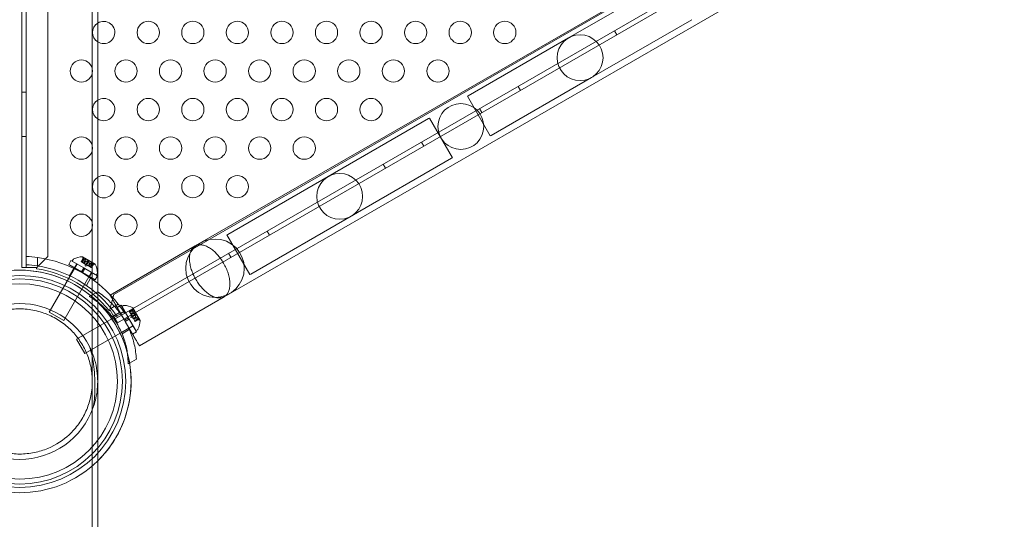
# Model space of a CAD drawing. Extents: x 0 to 1426, y 0 to 1749.
# Drawn here: x 568 to 591, y 1402 to 1413 of the extents above; entities that cross this region are included whole.
import ezdxf

# ---------------------------------------------------------------- set-up
doc = ezdxf.new("R2010")
doc.units = 0
doc.header["$MEASUREMENT"] = 0
doc.header["$PDMODE"] = 64
doc.styles.get("Standard").update_dxf_attribs({"font": 'Helvetica LT 57 Condensed_0.ttf'})
doc.dimstyles.new('FEET-METERS', dxfattribs={"dimtxt": 12, "dimasz": 7, "dimexe": 3, "dimexo": 3, "dimgap": 3, "dimtad": 0, "dimdec": 1, "dimzin": 3, "dimdsep": 46, "dimlunit": 4, "dimtxsty": 'Standard', "dimcen": 0.09, "dimadec": 0, "dimazin": 0, "dimtfac": 2, "dimtdec": 1, "dimtofl": 0, "dimtmove": 0, "dimatfit": 3, "dimfxl": 1, "dimfrac": 2, "dimtolj": 1, "dimtzin": 3, "dimarcsym": 0})

# ---------------------------------------------------------------- blocks, each defined once
blk = doc.blocks.new('*D2503')
at = {"color": 0, "lineweight": -2, "transparency": 16777216}
for p, q in [((903.698, 1660.785), (257.682, 1660.785)), ((260.682, 1653.785), (260.682, 1358.382)), ((260.682, 1024.839), (260.682, 1248.315)), ((830.477, 1017.839), (257.682, 1017.839))]:
    blk.add_line(p, q, dxfattribs=at)
at = {"color": 0, "lineweight": 0, "transparency": 16777216}
for points in [[(259.515, 1653.785), (261.848, 1653.785), (260.682, 1660.785)], [(259.515, 1024.839), (261.848, 1024.839), (260.682, 1017.839)]]:
    blk.add_solid(points, dxfattribs=at)
at = {"layer": 'Defpoints', "color": 0, "lineweight": 0, "transparency": 16777216}
for p in [(906.698, 1660.785), (260.682, 1017.839), (833.477, 1017.839)]:
    blk.add_point(p, dxfattribs=at)
at = {"color": 0, "lineweight": 0, "transparency": 16777216, "insert": (260.682, 1303.348), "char_height": 12, "attachment_point": 5, "rotation": 90}
blk.add_mtext('\\A1;53\'-7" [16.33M]', dxfattribs=at)
blk = doc.blocks.new('A$C4736786E')
at = {"color": 0, "linetype": 'Continuous', "lineweight": 0}
for p, q in [((-205.887, 23.848), (-205.887, 66.728)), ((-205.783, 66.728), (-205.783, 23.848)), ((-205.297, 24.098), (-205.297, 66.478)), ((-204.302, -13.31), (-204.302, 60.196)), ((-204.182, -13.31), (-204.182, 60.196)), ((-167.113, 44.432), (-203.816, 23.242)), ((-203.789, 22.696), (-166.654, 44.136)), ((-166.602, 44.046), (-203.737, 22.606)), ((-168.985, 43.39), (-201.997, 24.331)), ((-201.34, 23.192), (-168.328, 42.251)), ((-191.362, 30.305), (-193.614, 29.005)), ((-193.1, 28.114), (-190.848, 29.414)), ((-192.583, 29.166), (-192.531, 29.076)), ((-193.614, 29.005), (-195.866, 27.705)), ((-195.351, 26.814), (-193.1, 28.114)), ((-194.748, 27.916), (-194.696, 27.826)), ((-205.783, 27.788), (-205.887, 27.788)), ((-195.887, 27.693), (-195.866, 27.705)), ((-195.373, 26.802), (-195.887, 27.693)), ((-195.614, 27.416), (-195.562, 27.326)), ((-196.757, 27.191), (-199.009, 25.891)), ((-196.757, 27.191), (-196.735, 27.203)), ((-196.221, 26.312), (-196.735, 27.203)), ((-205.783, 26.788), (-205.887, 26.788)), ((-195.373, 26.802), (-195.351, 26.814)), ((-196.913, 26.666), (-196.861, 26.576)), ((-198.494, 25), (-196.242, 26.3)), ((-196.242, 26.3), (-196.221, 26.312)), ((-197.779, 26.166), (-197.727, 26.076)), ((-199.009, 25.891), (-201.26, 24.591)), ((-200.746, 23.7), (-198.494, 25)), ((-201.282, 24.578), (-201.26, 24.591)), ((-201.282, 24.578), (-200.767, 23.687)), ((-200.377, 24.666), (-200.325, 24.576)), ((-201.997, 24.331), (-203.905, 23.229)), ((-205.547, 23.848), (-205.297, 24.098)), ((-204.239, 23.926), (-204.523, 24.09)), ((-201.243, 24.166), (-201.191, 24.076)), ((-205.533, 23.882), (-205.533, 24.072)), ((-205.269, 22.846), (-204.644, 23.928)), ((-204.831, 23.917), (-204.781, 24.004)), ((-204.831, 23.917), (-204.546, 23.753)), ((-204.781, 24.004), (-204.496, 23.84)), ((-204.731, 24.026), (-204.752, 23.991)), ((-204.752, 23.991), (-204.211, 23.678)), ((-204.7, 23.841), (-204.65, 23.928)), ((-204.551, 23.977), (-204.503, 24.06)), ((-204.551, 23.977), (-204.544, 23.973)), ((-204.504, 24.057), (-204.55, 23.976)), ((-204.484, 23.938), (-204.544, 23.973)), ((-204.496, 24.053), (-204.543, 23.972)), ((-204.499, 24.011), (-204.527, 23.963)), ((-204.526, 23.963), (-204.499, 24.011)), ((-204.499, 24.011), (-204.518, 24.067)), ((-204.497, 23.946), (-204.444, 24.038)), ((-204.481, 23.936), (-204.484, 23.938)), ((-204.455, 23.986), (-204.483, 23.938)), ((-204.453, 23.985), (-204.481, 23.936)), ((-204.445, 23.915), (-204.481, 23.936)), ((-204.454, 23.881), (-204.471, 23.931)), ((-204.454, 23.881), (-204.403, 23.891)), ((-204.398, 23.996), (-204.445, 23.915)), ((-204.445, 23.915), (-204.43, 23.907)), ((-204.444, 24.038), (-204.324, 23.968)), ((-204.383, 23.987), (-204.43, 23.907)), ((-204.394, 23.886), (-204.43, 23.907)), ((-204.391, 23.885), (-204.394, 23.886)), ((-204.365, 23.934), (-204.393, 23.886)), ((-204.363, 23.933), (-204.391, 23.885)), ((-204.331, 23.85), (-204.391, 23.885)), ((-204.377, 23.876), (-204.324, 23.968)), ((-204.348, 23.859), (-204.32, 23.908)), ((-204.32, 23.908), (-204.347, 23.859)), ((-204.285, 23.931), (-204.331, 23.85)), ((-204.277, 23.926), (-204.324, 23.846)), ((-204.323, 23.845), (-204.275, 23.928)), ((-204.32, 23.908), (-204.261, 23.919)), ((-205.679, 23.848), (-205.887, 23.848)), ((-205.557, 23.848), (-205.679, 23.848)), ((-205.557, 23.82), (-205.557, 23.848)), ((-205.557, 23.848), (-205.547, 23.848)), ((-204.944, 22.658), (-204.319, 23.741)), ((-204.719, 23.825), (-204.813, 23.662)), ((-204.546, 23.753), (-204.496, 23.84)), ((-204.519, 23.737), (-204.546, 23.753)), ((-204.519, 23.737), (-204.469, 23.824)), ((-204.519, 23.737), (-204.235, 23.573)), ((-204.469, 23.824), (-204.496, 23.84)), ((-204.469, 23.824), (-204.185, 23.66)), ((-204.366, 23.649), (-204.316, 23.736)), ((-204.331, 23.85), (-204.323, 23.845)), ((-204.235, 23.573), (-204.185, 23.66)), ((-204.19, 23.714), (-204.211, 23.678)), ((-200.767, 23.687), (-200.746, 23.7)), ((-204.34, 23.606), (-204.434, 23.444)), ((-201.988, 23.594), (-201.973, 23.568)), ((-204.374, 23.197), (-204.189, 23.304)), ((-203.816, 23.242), (-203.907, 22.901)), ((-203.72, 23.025), (-203.884, 22.93)), ((-203.743, 22.948), (-203.656, 22.998)), ((-203.656, 22.998), (-203.492, 22.714)), ((-203.604, 22.992), (-203.639, 22.972)), ((-203.247, 22.09), (-201.34, 23.192)), ((-205.269, 22.846), (-204.944, 22.658)), ((-203.902, 22.892), (-203.926, 22.878)), ((-203.907, 22.901), (-203.902, 22.892)), ((-203.841, 22.786), (-203.902, 22.892)), ((-203.854, 22.739), (-203.691, 22.834)), ((-203.737, 22.606), (-203.841, 22.786)), ((-203.835, 22.714), (-203.672, 22.808)), ((-203.743, 22.948), (-203.578, 22.664)), ((-203.672, 22.808), (-203.664, 22.813)), ((-203.667, 22.817), (-203.58, 22.867)), ((-203.664, 22.813), (-203.578, 22.863)), ((-203.639, 22.972), (-203.327, 22.431)), ((-203.578, 22.863), (-203.577, 22.864)), ((-203.472, 22.86), (-203.389, 22.908)), ((-203.391, 22.905), (-203.472, 22.859)), ((-203.472, 22.86), (-203.468, 22.852)), ((-203.433, 22.792), (-203.468, 22.852)), ((-203.387, 22.898), (-203.467, 22.851)), ((-203.41, 22.863), (-203.458, 22.835)), ((-203.458, 22.835), (-203.41, 22.863)), ((-203.441, 22.806), (-203.349, 22.859)), ((-203.436, 22.728), (-203.426, 22.78)), ((-203.384, 22.819), (-203.433, 22.791)), ((-203.432, 22.789), (-203.433, 22.792)), ((-203.383, 22.817), (-203.432, 22.789)), ((-203.411, 22.753), (-203.432, 22.789)), ((-203.33, 22.8), (-203.411, 22.753)), ((-203.41, 22.863), (-203.398, 22.921)), ((-203.321, 22.785), (-203.402, 22.738)), ((-203.228, 22.66), (-203.391, 22.943)), ((-203.349, 22.859), (-203.28, 22.738)), ((-204.659, 22.239), (-203.866, 22.696)), ((-203.866, 22.696), (-203.835, 22.714)), ((-203.578, 22.664), (-203.492, 22.714)), ((-203.576, 22.66), (-203.578, 22.664)), ((-203.565, 22.641), (-203.576, 22.66)), ((-203.563, 22.637), (-203.565, 22.641)), ((-203.563, 22.637), (-203.476, 22.687)), ((-203.563, 22.637), (-203.399, 22.353)), ((-203.476, 22.687), (-203.492, 22.714)), ((-203.477, 22.488), (-203.39, 22.538)), ((-203.476, 22.687), (-203.312, 22.403)), ((-203.436, 22.728), (-203.387, 22.711)), ((-203.411, 22.753), (-203.402, 22.739)), ((-203.381, 22.702), (-203.402, 22.739)), ((-203.39, 22.538), (-203.389, 22.539)), ((-203.333, 22.73), (-203.381, 22.702)), ((-203.38, 22.7), (-203.381, 22.702)), ((-203.332, 22.728), (-203.38, 22.7)), ((-203.345, 22.64), (-203.38, 22.7)), ((-203.372, 22.685), (-203.28, 22.738)), ((-203.306, 22.684), (-203.355, 22.656)), ((-203.355, 22.656), (-203.307, 22.684)), ((-203.265, 22.686), (-203.345, 22.64)), ((-203.345, 22.64), (-203.34, 22.631)), ((-203.26, 22.679), (-203.341, 22.632)), ((-203.34, 22.631), (-203.257, 22.679)), ((-203.307, 22.684), (-203.25, 22.665)), ((-204.472, 21.914), (-203.679, 22.372)), ((-203.679, 22.372), (-203.648, 22.389)), ((-203.648, 22.389), (-203.485, 22.484)), ((-203.636, 22.361), (-203.472, 22.455)), ((-203.485, 22.484), (-203.477, 22.488)), ((-203.474, 22.484), (-203.388, 22.534)), ((-203.399, 22.353), (-203.312, 22.403)), ((-203.291, 22.451), (-203.327, 22.431)), ((-204.659, 22.239), (-204.472, 21.914)), ((-203.499, 21.682), (-203.466, 21.701)), ((-203.466, 21.701), (-203.314, 21.788))]:
    blk.add_line(p, q, dxfattribs=at)
for centre, radius in [((-203.047, 29.127), 0.25), ((-202.047, 29.127), 0.25), ((-201.047, 29.127), 0.25), ((-200.047, 29.127), 0.25), ((-199.047, 29.127), 0.25), ((-198.047, 29.127), 0.25), ((-197.047, 29.127), 0.25), ((-196.047, 29.127), 0.25), ((-195.047, 29.127), 0.25), ((-193.357, 28.56), 0.515), ((-204.547, 28.261), 0.25), ((-203.547, 28.261), 0.25), ((-202.547, 28.261), 0.25), ((-201.547, 28.261), 0.25), ((-200.547, 28.261), 0.25), ((-199.547, 28.261), 0.25), ((-198.547, 28.261), 0.25), ((-197.547, 28.261), 0.25), ((-196.547, 28.261), 0.25), ((-203.047, 27.395), 0.25), ((-202.047, 27.395), 0.25), ((-201.047, 27.395), 0.25), ((-200.047, 27.395), 0.25), ((-199.047, 27.395), 0.25), ((-198.047, 27.395), 0.25), ((-196.033, 27.015), 0.515), ((-204.547, 26.529), 0.25), ((-203.547, 26.529), 0.25), ((-202.547, 26.529), 0.25), ((-201.547, 26.529), 0.25), ((-200.547, 26.529), 0.25), ((-199.547, 26.529), 0.25), ((-203.047, 25.663), 0.25), ((-202.047, 25.663), 0.25), ((-201.047, 25.663), 0.25), ((-198.751, 25.445), 0.515), ((-204.547, 24.797), 0.25), ((-203.547, 24.797), 0.25), ((-202.547, 24.797), 0.25), ((-201.549, 23.83), 0.657), ((-205.932, 21.288), 2.38), ((-205.932, 21.288), 2.304), ((-205.932, 21.288), 2.194)]:
    blk.add_circle(centre, radius, dxfattribs=at)
for centre, radius, start, end in [((-204.047, 29.127), 0.25, 122.5249, 237.4751), ((-204.047, 29.127), 0.25, 270, 122.5249), ((-204.047, 29.127), 0.25, 237.4751, 270), ((-204.047, 27.395), 0.25, 270, 122.5249), ((-204.047, 27.395), 0.25, 122.5249, 237.4751), ((-204.047, 27.395), 0.25, 237.4751, 270), ((-204.047, 25.663), 0.25, 122.5249, 237.4751), ((-204.047, 25.663), 0.25, 270, 122.5249), ((-204.047, 25.663), 0.25, 237.4751, 270), ((-205.932, 21.288), 2.812, 81.8519, 86.9709), ((-204.499, 23.606), 0.485, 92.9261, 116.8703), ((-204.524, 24.088), 0.0025, 60, 93.1231), ((-204.524, 24.088), 0.0025, 0.0032, 60), ((-204.459, 24.088), 0.0625, 180.0032, 198.9292), ((-205.932, 21.288), 2.625, 81.2655, 86.7543), ((-205.932, 21.288), 2.813, 38.1481, 81.8519), ((-205.932, 21.288), 2.625, 38.7345, 81.2655), ((-204.704, 24.01), 0.0312, 116.8703, 150), ((-204.273, 23.98), 0.0625, 281.0708, 299.9968), ((-204.241, 23.924), 0.0025, 60, 119.9968), ((-204.241, 23.924), 0.0025, 26.8769, 60), ((-204.67, 23.704), 0.485, 3.1297, 27.0739), ((-205.932, 21.288), 2.5, 90, 134.427), ((-205.932, 21.288), 2.5, 45.573, 90), ((-205.932, 21.288), 2.5, 355.3142, 90), ((-205.932, 21.288), 2.56, 38.4232, 81.5768), ((-204.217, 23.729), 0.0313, 330, 3.1297), ((-205.932, 21.288), 1.75, 27.2721, 152.7279), ((-205.932, 21.288), 2.5, 314.427, 45.573), ((-205.932, 21.288), 2.812, 33.0291, 38.1481), ((-203.588, 22.965), 0.0312, 86.8703, 120), ((-203.613, 22.512), 0.485, 62.9261, 86.8703), ((-205.932, 21.288), 2.625, 33.2457, 38.7345), ((-203.337, 22.909), 0.0625, 150.0032, 168.9292), ((-203.393, 22.942), 0.0025, 30, 63.1231), ((-203.393, 22.942), 0.0025, 330.0032, 30), ((-203.712, 22.683), 0.485, 333.1297, 357.0739), ((-203.23, 22.724), 0.0625, 251.0708, 269.9968), ((-203.23, 22.659), 0.0025, 30, 89.9968), ((-203.23, 22.659), 0.0025, 356.8769, 30), ((-203.307, 22.478), 0.0313, 300, 333.1297), ((-205.932, 21.288), 2.5, 314.427, 355.3142), ((-205.932, 21.288), 1.75, 199.3541, 340.6459), ((-205.932, 21.288), 2.5, 225.573, 314.427), ((-205.932, 21.288), 2.5, 225.573, 314.427)]:
    blk.add_arc(centre, radius, start, end, dxfattribs=at)
at = {"color": 0, "linetype": 'Continuous', "lineweight": 0, "extrusion": (0, 0, -1)}
blk.add_ellipse((-201.894, 23.631), major_axis=(-0.329, 0.569), ratio=0.152123, start_param=-1.593864, end_param=-1.547728, dxfattribs=at)
at = {"color": 0, "linetype": 'Continuous', "lineweight": 0}
for points, knots in [([(-201.997, 24.331), (-202.017, 24.319), (-202.036, 24.303), (-202.07, 24.263), (-202.083, 24.239), (-202.103, 24.19), (-202.111, 24.161), (-202.121, 24.097), (-202.123, 24.062), (-202.121, 23.996), (-202.117, 23.959), (-202.103, 23.882), (-202.093, 23.843), (-202.07, 23.77), (-202.055, 23.731), (-202.023, 23.658), (-202.006, 23.625), (-201.988, 23.594)], [3.0369719, 3.0369719, 3.0369719, 3.0369719, 3.1713755, 3.1713755, 3.305779, 3.305779, 3.4351161, 3.4351161, 3.5644532, 3.5644532, 3.6879317, 3.6879317, 3.8114101, 3.8114101, 3.9302239, 3.9302239, 4.0340356, 4.0340356, 4.0340356, 4.0340356]), ([(-201.34, 23.192), (-201.32, 23.203), (-201.3, 23.219), (-201.267, 23.259), (-201.253, 23.284), (-201.233, 23.333), (-201.225, 23.362), (-201.216, 23.426), (-201.214, 23.46), (-201.216, 23.526), (-201.22, 23.563), (-201.234, 23.64), (-201.244, 23.68), (-201.267, 23.752), (-201.282, 23.791), (-201.316, 23.869), (-201.336, 23.907), (-201.375, 23.976), (-201.399, 24.012), (-201.449, 24.081), (-201.475, 24.113), (-201.527, 24.169), (-201.556, 24.198), (-201.615, 24.249), (-201.646, 24.27), (-201.702, 24.305), (-201.733, 24.321), (-201.793, 24.345), (-201.822, 24.352), (-201.874, 24.359), (-201.902, 24.36), (-201.954, 24.351), (-201.977, 24.342), (-201.997, 24.331)], [1.012066, 1.012066, 1.012066, 1.012066, 1.146524, 1.146524, 1.280982, 1.280982, 1.410443, 1.410443, 1.539904, 1.539904, 1.663443, 1.663443, 1.786981, 1.786981, 1.90575, 1.90575, 2.024519, 2.024519, 2.143288, 2.143288, 2.262056, 2.262056, 2.385595, 2.385595, 2.509134, 2.509134, 2.638595, 2.638595, 2.768056, 2.768056, 2.902514, 2.902514, 3.036972, 3.036972, 3.036972, 3.036972]), ([(-204.504, 24.059), (-204.504, 24.059), (-204.504, 24.059), (-204.504, 24.06), (-204.503, 24.06), (-204.503, 24.061), (-204.503, 24.061), (-204.502, 24.061), (-204.502, 24.061), (-204.502, 24.061), (-204.502, 24.061), (-204.502, 24.061), (-204.502, 24.061), (-204.502, 24.061), (-204.502, 24.061), (-204.502, 24.061), (-204.502, 24.061), (-204.502, 24.061), (-204.502, 24.061), (-204.502, 24.061), (-204.502, 24.061), (-204.501, 24.061), (-204.501, 24.06), (-204.5, 24.06), (-204.5, 24.059), (-204.499, 24.058), (-204.499, 24.058), (-204.498, 24.057), (-204.498, 24.056), (-204.498, 24.056)], [0, 0, 0, 0, 0.00041176, 0.00041176, 0.00365422, 0.00365422, 0.00610875, 0.00610875, 0.00796436, 0.00796436, 0.00817423, 0.00817423, 0.00825796, 0.00825796, 0.00832097, 0.00832097, 0.00839048, 0.00839048, 0.00848722, 0.00848722, 0.00871815, 0.00871815, 0.01015814, 0.01015814, 0.01218673, 0.01218673, 0.01468858, 0.01468858, 0.01665151, 0.01665151, 0.01665151, 0.01665151]), ([(-204.498, 24.056), (-204.498, 24.056), (-204.498, 24.056), (-204.498, 24.057), (-204.499, 24.058), (-204.5, 24.059), (-204.5, 24.059), (-204.501, 24.06), (-204.501, 24.06), (-204.502, 24.061), (-204.502, 24.061), (-204.502, 24.061), (-204.502, 24.061), (-204.502, 24.061), (-204.502, 24.061), (-204.502, 24.061), (-204.502, 24.061), (-204.502, 24.061), (-204.502, 24.061), (-204.502, 24.061), (-204.502, 24.061), (-204.502, 24.061), (-204.502, 24.061), (-204.503, 24.061), (-204.503, 24.061), (-204.503, 24.061), (-204.503, 24.06), (-204.504, 24.06), (-204.504, 24.059), (-204.504, 24.059)], [0, 0, 0, 0, 0.00041106, 0.00041106, 0.0035373, 0.0035373, 0.00597776, 0.00597776, 0.00795862, 0.00795862, 0.008168, 0.008168, 0.00825376, 0.00825376, 0.00831721, 0.00831721, 0.00838612, 0.00838612, 0.00848005, 0.00848005, 0.00869554, 0.00869554, 0.01012717, 0.01012717, 0.01214334, 0.01214334, 0.01467282, 0.01467282, 0.01665013, 0.01665013, 0.01665013, 0.01665013]), ([(-204.504, 24.057), (-204.504, 24.058), (-204.504, 24.058), (-204.504, 24.059), (-204.504, 24.059), (-204.504, 24.059)], [0.007300399, 0.007300399, 0.007300399, 0.007300399, 0.009949303, 0.009949303, 0.010414835, 0.010414835, 0.010414835, 0.010414835]), ([(-204.499, 24.012), (-204.499, 24.012), (-204.499, 24.011), (-204.499, 24.011), (-204.499, 24.011), (-204.499, 24.011)], [0.006463967, 0.006463967, 0.006463967, 0.006463967, 0.007125803, 0.007125803, 0.007719964, 0.007719964, 0.007719964, 0.007719964]), ([(-204.498, 24.056), (-204.498, 24.055), (-204.498, 24.055), (-204.497, 24.055), (-204.497, 24.054), (-204.497, 24.054)], [0.026417714, 0.026417714, 0.026417714, 0.026417714, 0.026883246, 0.026883246, 0.028070805, 0.028070805, 0.028070805, 0.028070805]), ([(-204.456, 23.987), (-204.456, 23.987), (-204.456, 23.986), (-204.455, 23.986), (-204.454, 23.985), (-204.454, 23.985), (-204.453, 23.985), (-204.453, 23.985)], [0.006463967, 0.006463967, 0.006463967, 0.006463967, 0.007125803, 0.007125803, 0.009029787, 0.009029787, 0.010339612, 0.010339612, 0.010339612, 0.010339612]), ([(-204.452, 23.985), (-204.452, 23.985), (-204.452, 23.985), (-204.453, 23.985), (-204.453, 23.985), (-204.453, 23.985)], [0.006463967, 0.006463967, 0.006463967, 0.006463967, 0.007125803, 0.007125803, 0.007719964, 0.007719964, 0.007719964, 0.007719964]), ([(-204.398, 23.996), (-204.397, 23.996), (-204.397, 23.997), (-204.396, 23.997), (-204.396, 23.997), (-204.396, 23.997)], [0.007300399, 0.007300399, 0.007300399, 0.007300399, 0.009949303, 0.009949303, 0.010414835, 0.010414835, 0.010414835, 0.010414835]), ([(-204.396, 23.997), (-204.396, 23.997), (-204.396, 23.997), (-204.395, 23.997), (-204.394, 23.997), (-204.392, 23.997), (-204.392, 23.997), (-204.39, 23.996), (-204.389, 23.996), (-204.389, 23.996), (-204.389, 23.996), (-204.389, 23.995), (-204.388, 23.995), (-204.388, 23.995), (-204.388, 23.995), (-204.388, 23.995), (-204.388, 23.995), (-204.388, 23.995), (-204.388, 23.995), (-204.388, 23.995), (-204.388, 23.995), (-204.388, 23.995), (-204.387, 23.995), (-204.386, 23.994), (-204.386, 23.994), (-204.385, 23.992), (-204.385, 23.992), (-204.384, 23.991), (-204.384, 23.99), (-204.384, 23.99)], [0, 0, 0, 0, 0.00041393, 0.00041393, 0.00331032, 0.00331032, 0.00567645, 0.00567645, 0.00794407, 0.00794407, 0.00816309, 0.00816309, 0.00825092, 0.00825092, 0.00831521, 0.00831521, 0.00838441, 0.00838441, 0.0084776, 0.0084776, 0.00868657, 0.00868657, 0.01011525, 0.01011525, 0.0121263, 0.0121263, 0.01466595, 0.01466595, 0.01664838, 0.01664838, 0.01664838, 0.01664838]), ([(-204.384, 23.99), (-204.384, 23.99), (-204.384, 23.99), (-204.384, 23.991), (-204.384, 23.991), (-204.385, 23.993), (-204.386, 23.993), (-204.387, 23.994), (-204.387, 23.995), (-204.388, 23.995), (-204.388, 23.995), (-204.388, 23.995), (-204.388, 23.995), (-204.388, 23.995), (-204.388, 23.995), (-204.388, 23.995), (-204.388, 23.995), (-204.388, 23.995), (-204.388, 23.995), (-204.389, 23.996), (-204.389, 23.996), (-204.389, 23.996), (-204.39, 23.996), (-204.391, 23.996), (-204.391, 23.997), (-204.393, 23.997), (-204.393, 23.997), (-204.395, 23.997), (-204.395, 23.997), (-204.396, 23.997)], [0, 0, 0, 0, 0.00041348, 0.00041348, 0.00335938, 0.00335938, 0.00572359, 0.00572359, 0.00794646, 0.00794646, 0.00816387, 0.00816387, 0.00825132, 0.00825132, 0.00831543, 0.00831543, 0.00838451, 0.00838451, 0.0084777, 0.0084777, 0.00868732, 0.00868732, 0.01011652, 0.01011652, 0.01212817, 0.01212817, 0.01466672, 0.01466672, 0.01664861, 0.01664861, 0.01664861, 0.01664861]), ([(-204.384, 23.99), (-204.384, 23.99), (-204.383, 23.989), (-204.383, 23.989), (-204.383, 23.989), (-204.383, 23.988)], [0.026417714, 0.026417714, 0.026417714, 0.026417714, 0.026883246, 0.026883246, 0.028070805, 0.028070805, 0.028070805, 0.028070805]), ([(-204.366, 23.935), (-204.366, 23.935), (-204.366, 23.935), (-204.365, 23.934), (-204.365, 23.934), (-204.364, 23.933), (-204.364, 23.933), (-204.363, 23.933)], [0.006463967, 0.006463967, 0.006463967, 0.006463967, 0.007125803, 0.007125803, 0.009029787, 0.009029787, 0.010339612, 0.010339612, 0.010339612, 0.010339612]), ([(-204.362, 23.933), (-204.362, 23.933), (-204.363, 23.933), (-204.363, 23.933), (-204.363, 23.933), (-204.363, 23.933)], [0.006463967, 0.006463967, 0.006463967, 0.006463967, 0.007125803, 0.007125803, 0.007719964, 0.007719964, 0.007719964, 0.007719964]), ([(-204.319, 23.908), (-204.319, 23.908), (-204.319, 23.908), (-204.32, 23.908), (-204.32, 23.908), (-204.32, 23.908)], [0.006463967, 0.006463967, 0.006463967, 0.006463967, 0.007125803, 0.007125803, 0.009029787, 0.009029787, 0.009029787, 0.009029787]), ([(-204.285, 23.931), (-204.284, 23.931), (-204.283, 23.931), (-204.282, 23.931), (-204.282, 23.931), (-204.282, 23.931)], [0.007300399, 0.007300399, 0.007300399, 0.007300399, 0.009949303, 0.009949303, 0.010414835, 0.010414835, 0.010414835, 0.010414835]), ([(-204.276, 23.927), (-204.275, 23.927), (-204.275, 23.927), (-204.275, 23.928), (-204.275, 23.928), (-204.274, 23.929), (-204.274, 23.929), (-204.275, 23.93), (-204.275, 23.93), (-204.275, 23.93), (-204.275, 23.93), (-204.275, 23.93), (-204.275, 23.93), (-204.275, 23.93), (-204.275, 23.93), (-204.275, 23.93), (-204.275, 23.93), (-204.275, 23.93), (-204.275, 23.93), (-204.275, 23.93), (-204.275, 23.93), (-204.276, 23.93), (-204.276, 23.93), (-204.277, 23.931), (-204.277, 23.931), (-204.278, 23.931), (-204.279, 23.931), (-204.28, 23.931), (-204.281, 23.931), (-204.282, 23.931)], [0, 0, 0, 0, 0.00041232, 0.00041232, 0.00367036, 0.00367036, 0.0061271, 0.0061271, 0.00796491, 0.00796491, 0.00815345, 0.00815345, 0.00825503, 0.00825503, 0.00831852, 0.00831852, 0.00838777, 0.00838777, 0.00848273, 0.00848273, 0.00870295, 0.00870295, 0.01013563, 0.01013563, 0.01215525, 0.01215525, 0.01467787, 0.01467787, 0.0166517, 0.0166517, 0.0166517, 0.0166517]), ([(-204.282, 23.931), (-204.281, 23.931), (-204.281, 23.931), (-204.28, 23.931), (-204.279, 23.931), (-204.278, 23.931), (-204.277, 23.931), (-204.276, 23.93), (-204.276, 23.93), (-204.275, 23.93), (-204.275, 23.93), (-204.275, 23.93), (-204.275, 23.93), (-204.275, 23.93), (-204.275, 23.93), (-204.275, 23.93), (-204.275, 23.93), (-204.275, 23.93), (-204.275, 23.93), (-204.275, 23.93), (-204.275, 23.93), (-204.275, 23.93), (-204.275, 23.93), (-204.274, 23.929), (-204.274, 23.929), (-204.274, 23.929), (-204.275, 23.928), (-204.275, 23.928), (-204.275, 23.928), (-204.276, 23.927)], [0, 0, 0, 0, 0.00041133, 0.00041133, 0.0035034, 0.0035034, 0.00594033, 0.00594033, 0.00795678, 0.00795678, 0.00816734, 0.00816734, 0.00825334, 0.00825334, 0.00831687, 0.00831687, 0.00838579, 0.00838579, 0.00847957, 0.00847957, 0.00869405, 0.00869405, 0.01012524, 0.01012524, 0.01214061, 0.01214061, 0.01467168, 0.01467168, 0.01664979, 0.01664979, 0.01664979, 0.01664979]), ([(-204.276, 23.927), (-204.276, 23.927), (-204.276, 23.927), (-204.276, 23.927), (-204.276, 23.927), (-204.276, 23.927)], [0.026417714, 0.026417714, 0.026417714, 0.026417714, 0.026883246, 0.026883246, 0.028070805, 0.028070805, 0.028070805, 0.028070805]), ([(-201.973, 23.568), (-201.955, 23.537), (-201.935, 23.506), (-201.888, 23.441), (-201.861, 23.409), (-201.81, 23.353), (-201.781, 23.324), (-201.721, 23.274), (-201.691, 23.252), (-201.635, 23.217), (-201.604, 23.201), (-201.544, 23.178), (-201.515, 23.17), (-201.462, 23.163), (-201.435, 23.163), (-201.383, 23.172), (-201.359, 23.18), (-201.34, 23.192)], [0.0150021, 0.0150021, 0.0150021, 0.0150021, 0.1188138, 0.1188138, 0.2376276, 0.2376276, 0.361106, 0.361106, 0.4845845, 0.4845845, 0.6139216, 0.6139216, 0.7432587, 0.7432587, 0.8776622, 0.8776622, 1.0120658, 1.0120658, 1.0120658, 1.0120658]), ([(-204.182, 23.299), (-204.094, 23.241), (-204.007, 23.174), (-203.856, 23.032), (-203.79, 22.961), (-203.673, 22.813), (-203.621, 22.737), (-203.576, 22.66)], [1.7316627, 1.7316627, 1.7316627, 1.7316627, 2.0577229, 2.0577229, 2.3360328, 2.3360328, 2.6037331, 2.6037331, 2.6037331, 2.6037331]), ([(-203.905, 23.229), (-203.905, 23.229), (-203.903, 23.226), (-203.894, 23.21), (-203.887, 23.199), (-203.871, 23.171), (-203.861, 23.153), (-203.836, 23.11), (-203.822, 23.085), (-203.793, 23.035), (-203.776, 23.006), (-203.752, 22.966), (-203.748, 22.957), (-203.743, 22.948)], [2.9830523, 2.9830523, 2.9830523, 2.9830523, 3.1104734, 3.1104734, 3.2378944, 3.2378944, 3.3624451, 3.3624451, 3.4869957, 3.4869957, 3.6091808, 3.6091808, 3.6415225, 3.6415225, 3.6415225, 3.6415225]), ([(-204.163, 23.055), (-204.176, 23.065), (-204.188, 23.074), (-204.257, 23.126), (-204.315, 23.163), (-204.374, 23.197)], [3.5606439, 3.5606439, 3.5606439, 3.5606439, 3.6087929, 3.6087929, 3.8190498, 3.8190498, 3.8190498, 3.8190498]), ([(-203.517, 21.935), (-203.532, 22.035), (-203.555, 22.136), (-203.625, 22.346), (-203.674, 22.455), (-203.792, 22.659), (-203.862, 22.756), (-204.009, 22.921), (-204.084, 22.992), (-204.163, 23.055)], [2.247872, 2.247872, 2.247872, 2.247872, 2.552007, 2.552007, 2.904269, 2.904269, 3.256531, 3.256531, 3.560644, 3.560644, 3.560644, 3.560644]), ([(-204.302, 21.288), (-204.302, 21.218), (-204.306, 21.156), (-204.32, 21.037), (-204.33, 20.981), (-204.367, 20.819), (-204.401, 20.718), (-204.489, 20.521), (-204.543, 20.427), (-204.67, 20.25), (-204.743, 20.166), (-204.95, 19.975), (-205.112, 19.863), (-205.398, 19.744), (-205.499, 19.712), (-205.711, 19.669), (-205.821, 19.658), (-206.042, 19.658), (-206.152, 19.669), (-206.364, 19.712), (-206.466, 19.744), (-206.751, 19.863), (-206.913, 19.975), (-207.12, 20.166), (-207.193, 20.25), (-207.32, 20.427), (-207.374, 20.521), (-207.463, 20.718), (-207.497, 20.819), (-207.534, 20.981), (-207.543, 21.037), (-207.557, 21.156), (-207.562, 21.218), (-207.562, 21.393), (-207.551, 21.496), (-207.513, 21.697), (-207.484, 21.795), (-207.408, 21.986), (-207.361, 22.078), (-207.25, 22.251), (-207.187, 22.332), (-207.048, 22.479), (-206.969, 22.55), (-206.791, 22.677), (-206.694, 22.733), (-206.488, 22.824), (-206.379, 22.859), (-206.156, 22.906), (-206.043, 22.918), (-205.82, 22.918), (-205.707, 22.906), (-205.484, 22.859), (-205.375, 22.824), (-205.169, 22.733), (-205.072, 22.677), (-204.895, 22.55), (-204.815, 22.479), (-204.676, 22.332), (-204.613, 22.251), (-204.502, 22.078), (-204.455, 21.986), (-204.379, 21.795), (-204.351, 21.697), (-204.312, 21.496), (-204.302, 21.393), (-204.302, 21.288)], [0, 0, 0, 0, 0.21679, 0.21679, 0.433581, 0.433581, 0.867162, 0.867162, 1.300743, 1.300743, 1.734324, 1.734324, 2.396143, 2.396143, 2.727052, 2.727052, 3.057962, 3.057962, 3.388872, 3.388872, 3.719781, 3.719781, 4.381601, 4.381601, 4.815181, 4.815181, 5.248762, 5.248762, 5.682343, 5.682343, 5.899134, 5.899134, 6.115924, 6.115924, 6.445277, 6.445277, 6.77463, 6.77463, 7.103982, 7.103982, 7.433335, 7.433335, 7.766729, 7.766729, 8.100124, 8.100124, 8.433518, 8.433518, 8.766913, 8.766913, 9.100307, 9.100307, 9.433701, 9.433701, 9.767096, 9.767096, 10.10049, 10.10049, 10.429843, 10.429843, 10.759196, 10.759196, 11.088548, 11.088548, 11.417901, 11.417901, 11.417901, 11.417901]), ([(-203.41, 22.864), (-203.41, 22.863), (-203.41, 22.863), (-203.41, 22.863), (-203.41, 22.863), (-203.41, 22.863)], [0.006463967, 0.006463967, 0.006463967, 0.006463967, 0.007125803, 0.007125803, 0.007719964, 0.007719964, 0.007719964, 0.007719964]), ([(-203.391, 22.905), (-203.391, 22.906), (-203.39, 22.906), (-203.39, 22.907), (-203.39, 22.907), (-203.39, 22.907)], [0.007300399, 0.007300399, 0.007300399, 0.007300399, 0.009949303, 0.009949303, 0.010414835, 0.010414835, 0.010414835, 0.010414835]), ([(-203.39, 22.907), (-203.39, 22.907), (-203.39, 22.907), (-203.39, 22.908), (-203.389, 22.908), (-203.389, 22.908), (-203.388, 22.908), (-203.388, 22.908), (-203.388, 22.908), (-203.387, 22.908), (-203.387, 22.908), (-203.387, 22.908), (-203.387, 22.908), (-203.387, 22.907), (-203.387, 22.907), (-203.387, 22.907), (-203.387, 22.907), (-203.387, 22.907), (-203.387, 22.907), (-203.387, 22.907), (-203.387, 22.907), (-203.387, 22.907), (-203.387, 22.907), (-203.387, 22.906), (-203.387, 22.906), (-203.387, 22.904), (-203.387, 22.904), (-203.387, 22.902), (-203.387, 22.902), (-203.387, 22.901)], [0, 0, 0, 0, 0.00041176, 0.00041176, 0.00365422, 0.00365422, 0.00610875, 0.00610875, 0.00796436, 0.00796436, 0.00817423, 0.00817423, 0.00825796, 0.00825796, 0.00832097, 0.00832097, 0.00839048, 0.00839048, 0.00848722, 0.00848722, 0.00871815, 0.00871815, 0.01015814, 0.01015814, 0.01218673, 0.01218673, 0.01468858, 0.01468858, 0.01665151, 0.01665151, 0.01665151, 0.01665151]), ([(-203.387, 22.901), (-203.387, 22.901), (-203.387, 22.901), (-203.387, 22.902), (-203.387, 22.903), (-203.387, 22.905), (-203.387, 22.906), (-203.387, 22.907), (-203.387, 22.907), (-203.387, 22.907), (-203.387, 22.907), (-203.387, 22.907), (-203.387, 22.907), (-203.387, 22.907), (-203.387, 22.907), (-203.387, 22.907), (-203.387, 22.907), (-203.387, 22.908), (-203.387, 22.908), (-203.387, 22.908), (-203.387, 22.908), (-203.388, 22.908), (-203.388, 22.908), (-203.388, 22.908), (-203.388, 22.908), (-203.389, 22.908), (-203.389, 22.908), (-203.39, 22.908), (-203.39, 22.907), (-203.39, 22.907)], [0, 0, 0, 0, 0.00041106, 0.00041106, 0.0035373, 0.0035373, 0.00597776, 0.00597776, 0.00795862, 0.00795862, 0.008168, 0.008168, 0.00825376, 0.00825376, 0.00831721, 0.00831721, 0.00838612, 0.00838612, 0.00848005, 0.00848005, 0.00869554, 0.00869554, 0.01012717, 0.01012717, 0.01214334, 0.01214334, 0.01467282, 0.01467282, 0.01665013, 0.01665013, 0.01665013, 0.01665013]), ([(-203.387, 22.901), (-203.387, 22.901), (-203.387, 22.901), (-203.387, 22.9), (-203.387, 22.9), (-203.387, 22.899)], [0.026417714, 0.026417714, 0.026417714, 0.026417714, 0.026883246, 0.026883246, 0.028070805, 0.028070805, 0.028070805, 0.028070805]), ([(-203.385, 22.82), (-203.385, 22.82), (-203.385, 22.82), (-203.384, 22.819), (-203.384, 22.819), (-203.384, 22.818), (-203.384, 22.817), (-203.383, 22.817)], [0.006463967, 0.006463967, 0.006463967, 0.006463967, 0.007125803, 0.007125803, 0.009029787, 0.009029787, 0.010339612, 0.010339612, 0.010339612, 0.010339612]), ([(-203.383, 22.817), (-203.383, 22.817), (-203.383, 22.817), (-203.383, 22.817), (-203.383, 22.817), (-203.383, 22.817)], [0.006463967, 0.006463967, 0.006463967, 0.006463967, 0.007125803, 0.007125803, 0.007719964, 0.007719964, 0.007719964, 0.007719964]), ([(-203.33, 22.8), (-203.329, 22.8), (-203.329, 22.799), (-203.328, 22.799), (-203.328, 22.799), (-203.328, 22.799)], [0.007300399, 0.007300399, 0.007300399, 0.007300399, 0.009949303, 0.009949303, 0.010414835, 0.010414835, 0.010414835, 0.010414835]), ([(-203.328, 22.799), (-203.328, 22.799), (-203.327, 22.799), (-203.327, 22.799), (-203.326, 22.798), (-203.325, 22.797), (-203.324, 22.797), (-203.323, 22.796), (-203.323, 22.795), (-203.322, 22.794), (-203.322, 22.794), (-203.322, 22.794), (-203.322, 22.794), (-203.322, 22.794), (-203.322, 22.794), (-203.322, 22.794), (-203.322, 22.794), (-203.322, 22.794), (-203.322, 22.794), (-203.322, 22.794), (-203.322, 22.794), (-203.322, 22.793), (-203.321, 22.793), (-203.321, 22.792), (-203.321, 22.791), (-203.321, 22.79), (-203.32, 22.789), (-203.321, 22.788), (-203.321, 22.787), (-203.321, 22.787)], [0, 0, 0, 0, 0.00041393, 0.00041393, 0.00331032, 0.00331032, 0.00567645, 0.00567645, 0.00794407, 0.00794407, 0.00816309, 0.00816309, 0.00825092, 0.00825092, 0.00831521, 0.00831521, 0.00838441, 0.00838441, 0.0084776, 0.0084776, 0.00868657, 0.00868657, 0.01011525, 0.01011525, 0.0121263, 0.0121263, 0.01466595, 0.01466595, 0.01664838, 0.01664838, 0.01664838, 0.01664838]), ([(-203.321, 22.787), (-203.321, 22.787), (-203.321, 22.787), (-203.32, 22.788), (-203.32, 22.789), (-203.321, 22.79), (-203.321, 22.791), (-203.321, 22.793), (-203.321, 22.793), (-203.322, 22.794), (-203.322, 22.794), (-203.322, 22.794), (-203.322, 22.794), (-203.322, 22.794), (-203.322, 22.794), (-203.322, 22.794), (-203.322, 22.794), (-203.322, 22.794), (-203.322, 22.794), (-203.322, 22.794), (-203.322, 22.794), (-203.322, 22.795), (-203.323, 22.795), (-203.323, 22.796), (-203.324, 22.797), (-203.325, 22.798), (-203.326, 22.798), (-203.327, 22.799), (-203.327, 22.799), (-203.328, 22.799)], [0, 0, 0, 0, 0.00041348, 0.00041348, 0.00335938, 0.00335938, 0.00572359, 0.00572359, 0.00794646, 0.00794646, 0.00816387, 0.00816387, 0.00825132, 0.00825132, 0.00831543, 0.00831543, 0.00838451, 0.00838451, 0.0084777, 0.0084777, 0.00868732, 0.00868732, 0.01011652, 0.01011652, 0.01212817, 0.01212817, 0.01466672, 0.01466672, 0.01664861, 0.01664861, 0.01664861, 0.01664861]), ([(-203.321, 22.787), (-203.321, 22.787), (-203.321, 22.787), (-203.321, 22.786), (-203.321, 22.786), (-203.321, 22.786)], [0.026417714, 0.026417714, 0.026417714, 0.026417714, 0.026883246, 0.026883246, 0.028070805, 0.028070805, 0.028070805, 0.028070805]), ([(-203.565, 22.641), (-203.521, 22.564), (-203.481, 22.481), (-203.412, 22.305), (-203.383, 22.213), (-203.335, 22.008), (-203.32, 21.896), (-203.314, 21.788)], [2.6249521, 2.6249521, 2.6249521, 2.6249521, 2.8926524, 2.8926524, 3.1709623, 3.1709623, 3.5061824, 3.5061824, 3.5061824, 3.5061824]), ([(-203.333, 22.731), (-203.333, 22.73), (-203.333, 22.73), (-203.333, 22.73), (-203.333, 22.729), (-203.332, 22.728), (-203.332, 22.728), (-203.332, 22.728)], [0.006463967, 0.006463967, 0.006463967, 0.006463967, 0.007125803, 0.007125803, 0.009029787, 0.009029787, 0.010339612, 0.010339612, 0.010339612, 0.010339612]), ([(-203.331, 22.727), (-203.331, 22.727), (-203.331, 22.727), (-203.331, 22.727), (-203.331, 22.727), (-203.332, 22.728)], [0.006463967, 0.006463967, 0.006463967, 0.006463967, 0.007125803, 0.007125803, 0.007719964, 0.007719964, 0.007719964, 0.007719964]), ([(-203.306, 22.684), (-203.306, 22.684), (-203.306, 22.684), (-203.306, 22.684), (-203.307, 22.684), (-203.307, 22.684)], [0.006463967, 0.006463967, 0.006463967, 0.006463967, 0.007125803, 0.007125803, 0.009029787, 0.009029787, 0.009029787, 0.009029787]), ([(-203.265, 22.686), (-203.264, 22.686), (-203.263, 22.686), (-203.262, 22.685), (-203.262, 22.685), (-203.262, 22.685)], [0.007300399, 0.007300399, 0.007300399, 0.007300399, 0.009949303, 0.009949303, 0.010414835, 0.010414835, 0.010414835, 0.010414835]), ([(-203.258, 22.679), (-203.258, 22.679), (-203.258, 22.679), (-203.257, 22.679), (-203.257, 22.679), (-203.256, 22.68), (-203.256, 22.68), (-203.256, 22.68), (-203.256, 22.681), (-203.257, 22.681), (-203.257, 22.681), (-203.257, 22.681), (-203.257, 22.681), (-203.257, 22.681), (-203.257, 22.681), (-203.257, 22.681), (-203.257, 22.681), (-203.257, 22.681), (-203.257, 22.681), (-203.257, 22.681), (-203.257, 22.681), (-203.257, 22.681), (-203.257, 22.682), (-203.258, 22.682), (-203.258, 22.682), (-203.259, 22.683), (-203.26, 22.684), (-203.261, 22.684), (-203.261, 22.685), (-203.262, 22.685)], [0, 0, 0, 0, 0.00041232, 0.00041232, 0.00367036, 0.00367036, 0.0061271, 0.0061271, 0.00796491, 0.00796491, 0.00815345, 0.00815345, 0.00825503, 0.00825503, 0.00831852, 0.00831852, 0.00838777, 0.00838777, 0.00848273, 0.00848273, 0.00870295, 0.00870295, 0.01013563, 0.01013563, 0.01215525, 0.01215525, 0.01467787, 0.01467787, 0.0166517, 0.0166517, 0.0166517, 0.0166517]), ([(-203.262, 22.685), (-203.262, 22.685), (-203.262, 22.685), (-203.261, 22.684), (-203.26, 22.684), (-203.258, 22.683), (-203.258, 22.682), (-203.257, 22.682), (-203.257, 22.681), (-203.257, 22.681), (-203.257, 22.681), (-203.257, 22.681), (-203.257, 22.681), (-203.257, 22.681), (-203.257, 22.681), (-203.257, 22.681), (-203.257, 22.681), (-203.257, 22.681), (-203.257, 22.681), (-203.257, 22.681), (-203.257, 22.681), (-203.256, 22.681), (-203.256, 22.68), (-203.256, 22.68), (-203.256, 22.68), (-203.257, 22.679), (-203.257, 22.679), (-203.258, 22.679), (-203.258, 22.679), (-203.258, 22.679)], [0, 0, 0, 0, 0.00041133, 0.00041133, 0.0035034, 0.0035034, 0.00594033, 0.00594033, 0.00795678, 0.00795678, 0.00816734, 0.00816734, 0.00825334, 0.00825334, 0.00831687, 0.00831687, 0.00838579, 0.00838579, 0.00847957, 0.00847957, 0.00869405, 0.00869405, 0.01012524, 0.01012524, 0.01214061, 0.01214061, 0.01467168, 0.01467168, 0.01664979, 0.01664979, 0.01664979, 0.01664979]), ([(-203.258, 22.679), (-203.258, 22.679), (-203.258, 22.679), (-203.259, 22.679), (-203.259, 22.679), (-203.259, 22.679)], [0.026417714, 0.026417714, 0.026417714, 0.026417714, 0.026883246, 0.026883246, 0.028070805, 0.028070805, 0.028070805, 0.028070805]), ([(-203.399, 22.353), (-203.397, 22.351), (-203.396, 22.348), (-203.376, 22.314), (-203.359, 22.284), (-203.33, 22.234), (-203.316, 22.209), (-203.291, 22.166), (-203.281, 22.148), (-203.265, 22.121), (-203.258, 22.109), (-203.249, 22.094), (-203.247, 22.09), (-203.247, 22.09)], [0.3541261, 0.3541261, 0.3541261, 0.3541261, 0.3633762, 0.3633762, 0.4855613, 0.4855613, 0.6101119, 0.6101119, 0.7346626, 0.7346626, 0.8620836, 0.8620836, 0.9895047, 0.9895047, 0.9895047, 0.9895047]), ([(-204.281, 20.708), (-204.278, 20.718), (-204.276, 20.729), (-204.263, 20.804), (-204.255, 20.875), (-204.245, 21.024), (-204.243, 21.102), (-204.243, 21.258), (-204.245, 21.341), (-204.255, 21.51), (-204.263, 21.596), (-204.286, 21.764), (-204.301, 21.846), (-204.337, 21.982), (-204.355, 22.038), (-204.376, 22.089)], [7.988403, 7.988403, 7.988403, 7.988403, 8.029618, 8.029618, 8.273768, 8.273768, 8.517919, 8.517919, 8.762069, 8.762069, 9.00622, 9.00622, 9.25037, 9.25037, 9.434641, 9.434641, 9.434641, 9.434641]), ([(-204.376, 22.089), (-204.363, 22.065), (-204.351, 22.039), (-204.305, 21.938), (-204.275, 21.858), (-204.227, 21.694), (-204.209, 21.609), (-204.187, 21.449), (-204.182, 21.369), (-204.182, 21.211), (-204.187, 21.132), (-204.214, 20.927), (-204.246, 20.806), (-204.281, 20.708)], [1.419456, 1.419456, 1.419456, 1.419456, 1.506826, 1.506826, 1.759804, 1.759804, 2.012782, 2.012782, 2.246056, 2.246056, 2.479329, 2.479329, 2.886825, 2.886825, 2.886825, 2.886825]), ([(-203.499, 21.682), (-203.499, 21.75), (-203.503, 21.819), (-203.513, 21.904), (-203.515, 21.92), (-203.517, 21.935)], [1.9894876, 1.9894876, 1.9894876, 1.9894876, 2.1997446, 2.1997446, 2.2478719, 2.2478719, 2.2478719, 2.2478719])]:
    blk.add_open_spline(points, degree=3, knots=knots, dxfattribs=at)
for points, weights in [([(-204.499, 24.012), (-204.504, 24.026), (-204.504, 24.058)], [1.2877924798, 1.2144124615, 1.05685445761]), ([(-204.504, 24.057), (-204.503, 24.026), (-204.499, 24.011)], [1.06120691497, 1.21890298912, 1.29071555247]), ([(-204.456, 23.987), (-204.475, 24.01), (-204.497, 24.054)], [1.2877924798, 1.2144124615, 1.05685445761]), ([(-204.496, 24.053), (-204.475, 24.009), (-204.455, 23.986)], [1.06120691497, 1.21890298912, 1.29071555247]), ([(-204.398, 23.996), (-204.433, 23.985), (-204.453, 23.985)], [1.06120691497, 1.21890298912, 1.29071555247]), ([(-204.452, 23.985), (-204.432, 23.985), (-204.397, 23.996)], [1.2877924798, 1.2144124615, 1.05685445761]), ([(-204.366, 23.935), (-204.376, 23.953), (-204.383, 23.988)], [1.2877924798, 1.2144124615, 1.05685445761]), ([(-204.383, 23.987), (-204.375, 23.952), (-204.365, 23.934)], [1.06120691497, 1.21890298912, 1.29071555247]), ([(-204.285, 23.931), (-204.333, 23.927), (-204.363, 23.933)], [1.06120691497, 1.21890298912, 1.29071555247]), ([(-204.362, 23.933), (-204.332, 23.927), (-204.283, 23.931)], [1.2877924798, 1.2144124615, 1.05685445761]), ([(-204.277, 23.926), (-204.305, 23.911), (-204.32, 23.908)], [1.06120691497, 1.21890298912, 1.29071555247]), ([(-204.319, 23.908), (-204.304, 23.911), (-204.276, 23.927)], [1.2877924798, 1.2144124615, 1.05685445761]), ([(-203.41, 22.864), (-203.406, 22.879), (-203.391, 22.906)], [1.2877924798, 1.2144124615, 1.05685445761]), ([(-203.391, 22.905), (-203.407, 22.878), (-203.41, 22.863)], [1.06120691497, 1.21890298912, 1.29071555247]), ([(-203.385, 22.82), (-203.39, 22.85), (-203.387, 22.899)], [1.2877924798, 1.2144124615, 1.05685445761]), ([(-203.387, 22.898), (-203.39, 22.849), (-203.384, 22.819)], [1.06120691497, 1.21890298912, 1.29071555247]), ([(-203.33, 22.8), (-203.366, 22.807), (-203.383, 22.817)], [1.06120691497, 1.21890298912, 1.29071555247]), ([(-203.383, 22.817), (-203.365, 22.807), (-203.329, 22.799)], [1.2877924798, 1.2144124615, 1.05685445761]), ([(-203.333, 22.731), (-203.332, 22.751), (-203.321, 22.786)], [1.2877924798, 1.2144124615, 1.05685445761]), ([(-203.321, 22.785), (-203.333, 22.75), (-203.333, 22.73)], [1.06120691497, 1.21890298912, 1.29071555247]), ([(-203.265, 22.686), (-203.308, 22.708), (-203.332, 22.728)], [1.06120691497, 1.21890298912, 1.29071555247]), ([(-203.331, 22.727), (-203.307, 22.707), (-203.263, 22.686)], [1.2877924798, 1.2144124615, 1.05685445761]), ([(-203.26, 22.679), (-203.292, 22.679), (-203.306, 22.684)], [1.06120691497, 1.21890298912, 1.29071555247]), ([(-203.306, 22.684), (-203.291, 22.679), (-203.259, 22.679)], [1.2877924798, 1.2144124615, 1.05685445761])]:
    blk.add_rational_spline(points, weights, degree=2, dxfattribs=at)
for points in [[(-204.499, 24.011), (-204.499, 24.011), (-204.499, 24.011), (-204.499, 24.011)], [(-204.496, 24.053), (-204.496, 24.053), (-204.497, 24.054), (-204.497, 24.054)], [(-204.383, 23.987), (-204.383, 23.988), (-204.383, 23.988), (-204.383, 23.988)], [(-204.277, 23.926), (-204.277, 23.926), (-204.277, 23.927), (-204.276, 23.927)], [(-204.189, 23.304), (-204.187, 23.302), (-204.184, 23.301), (-204.182, 23.299)], [(-203.41, 22.863), (-203.41, 22.863), (-203.41, 22.863), (-203.41, 22.863)], [(-203.387, 22.898), (-203.387, 22.898), (-203.387, 22.899), (-203.387, 22.899)], [(-203.321, 22.785), (-203.321, 22.785), (-203.321, 22.785), (-203.321, 22.786)], [(-203.26, 22.679), (-203.26, 22.679), (-203.26, 22.679), (-203.259, 22.679)]]:
    blk.add_open_spline(points, degree=3, dxfattribs=at)
blk = doc.blocks.new('unit')
at = {"lineweight": 0}
blk.add_blockref('A$C4736786E', (1214.112, 1744.533), dxfattribs=at)

msp = doc.modelspace()

# ---------------------------------------------------------------- block references
at = {"lineweight": 0}
msp.add_blockref('unit', (-439.719, -361.197), dxfattribs=at)

# ---------------------------------------------------------------- dimensions: what is measured, and where the dimension line sits
dim = msp.add_linear_dim(base=(260.682, 1017.839), p1=(906.698, 1660.785), p2=(833.477, 1017.839), angle=90, dimstyle='FEET-METERS', dxfattribs=at)
dim.commit()
dim.dimension.update_dxf_attribs({"geometry": '*D2503', "text_midpoint": (260.682, 1303.348), "dimtype": 160})

doc.saveas('drawing.dxf')
